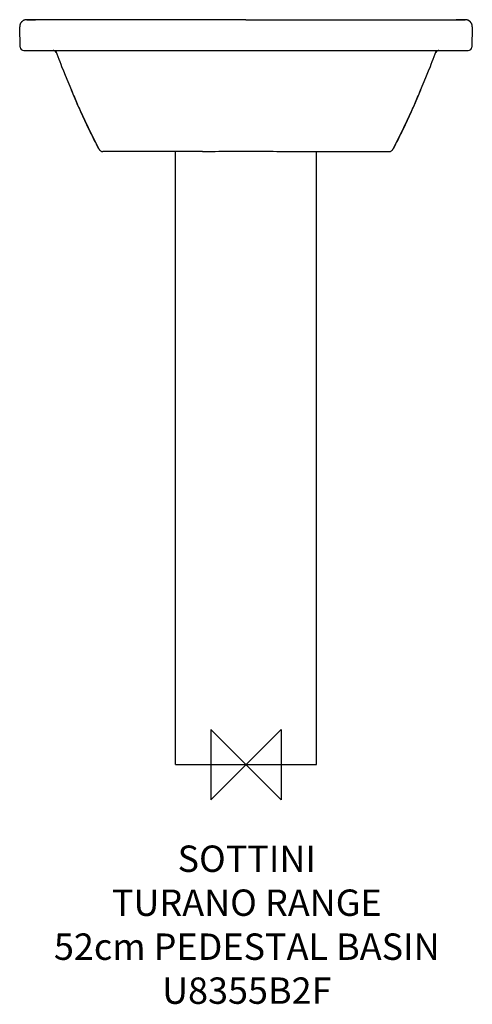
# Model space of a CAD drawing. Units: millimetres. Extents: x -257 to 257, y -273 to 847.
import ezdxf

# ---------------------------------------------------------------- set-up
doc = ezdxf.new("R2010")
doc.units = ezdxf.units.MM
for name, color, linetype in [('DETAIL', 2, 'Continuous'), ('Origin', 6, 'Continuous'), ('Text', 7, 'Continuous')]:
    doc.layers.add(name, color=color, linetype=linetype)
doc.styles.add('Fastrack', font='simplex.shx')

# ---------------------------------------------------------------- blocks, each defined once
blk = doc.blocks.new('ORIGIN')
at = {"layer": 'Origin'}
blk.add_lwpolyline([(-20, 20), (-20, -20), (20, 20), (20, -20)], close=True, dxfattribs=at)

msp = doc.modelspace()

# ---------------------------------------------------------------- linework, layer by layer
at = {"layer": 'DETAIL'}
for p, q in [((-249.5, 847), (-249.6, 847)), ((-249.4, 847), (-249.5, 847)), ((-249.4, 847), (-249.4, 847)), ((-249.3, 847), (-249.4, 847)), ((-249.2, 847), (-249.3, 847)), ((-247.6, 847), (-249.3, 847)), ((-248.1, 847), (-249.3, 847)), ((-249.3, 847), (-249.3, 847)), ((-249.3, 847), (-249.1, 847)), ((-248.7, 847), (-249.2, 847)), ((-249.1, 847), (-247.6, 847)), ((-238.3, 847), (-248.7, 847)), ((-247, 847), (-248.1, 847)), ((-247.6, 847), (-239.4, 847)), ((-238.3, 847), (-247, 847)), ((-207.5, 847), (-238.3, 847)), ((207.5, 847), (238.8, 847)), ((249.3, 847), (238.8, 847)), ((238.8, 847), (247, 847)), ((247.6, 847), (239.4, 847)), ((248.7, 847), (239.5, 847)), ((247, 847), (248.1, 847)), ((249.1, 847), (247.6, 847)), ((248.1, 847), (249.3, 847)), ((249.2, 847), (248.7, 847)), ((249.3, 847), (249.1, 847)), ((249.3, 847), (249.2, 847)), ((249.4, 847), (249.3, 847)), ((249.3, 847), (249.3, 847)), ((249.4, 847), (249.4, 847)), ((249.5, 847), (249.4, 847)), ((-257.3, 839), (-257.3, 838.8)), ((-256.7, 815.9), (-257.3, 838.8)), ((257.3, 838.8), (256.7, 815.9)), ((257.3, 838.8), (257.3, 839)), ((257.3, 838.8), (257.3, 838.8)), ((-252.7, 812), (252.7, 812)), ((-216.6, 812), (-216.3, 811.2)), ((215.8, 809.8), (215.8, 809.8)), ((219.2, 812), (219.4, 812)), ((-207.6, 788.7), (-205.6, 783.8)), ((-205.6, 783.8), (-198.5, 766.7)), ((204.6, 781.4), (207.6, 788.7)), ((207.6, 788.7), (209.7, 793.8)), ((198.5, 766.7), (204.6, 781.4)), ((191.4, 750.2), (198.7, 767.2)), ((-191.1, 749.6), (-191.9, 751.4)), ((191.1, 749.6), (191.9, 751.4)), ((-167.5, 700.2), (-167.9, 700.9)), ((-167.5, 700.2), (-167.5, 700.2)), ((-162.2, 697), (-162.6, 697)), ((-49.6, 697), (-162.2, 697)), ((-80, 0), (-80, 697)), ((-22.5, 697.4), (-13.6, 697.4)), ((35, 697.3), (46.5, 697)), ((46.5, 697), (49.6, 697)), ((49.6, 697), (162.2, 697)), ((80, 0), (80, 697)), ((162.2, 697), (162.6, 697)), ((167.5, 700.2), (167.9, 700.9)), ((167.5, 700.2), (167.5, 700.2)), ((-80, 0), (80, 0))]:
    msp.add_line(p, q, dxfattribs=at)
for points in [[(-249.6, 847), (-249.6, 847), (-249.7, 847), (-249.8, 847), (-249.9, 847), (-250.1, 846.9), (-250.2, 846.9), (-250.4, 846.9), (-250.6, 846.9), (-250.8, 846.8), (-250.9, 846.8), (-251.1, 846.8), (-251.3, 846.7), (-251.5, 846.7), (-251.7, 846.6), (-252, 846.5), (-252.2, 846.4), (-252.4, 846.4), (-252.6, 846.3), (-252.8, 846.2), (-253, 846.1), (-253.2, 845.9), (-253.4, 845.8), (-253.6, 845.7), (-253.8, 845.6), (-254, 845.4), (-254.2, 845.3), (-254.4, 845.1), (-254.6, 844.9), (-254.8, 844.7), (-255, 844.6), (-255.2, 844.4), (-255.4, 844.2), (-255.5, 844), (-255.7, 843.7), (-255.9, 843.5), (-256, 843.3), (-256.2, 843), (-256.3, 842.8), (-256.5, 842.5), (-256.6, 842.3), (-256.7, 842), (-256.8, 841.7), (-256.9, 841.5), (-257, 841.2), (-257.1, 840.9), (-257.1, 840.6), (-257.2, 840.3), (-257.2, 840), (-257.3, 839.7), (-257.3, 839.4), (-257.3, 839)], [(257.3, 839), (257.3, 839.3), (257.3, 839.6), (257.2, 839.9), (257.2, 840.2), (257.2, 840.4), (257.1, 840.7), (257, 841), (257, 841.2), (256.9, 841.5), (256.8, 841.8), (256.7, 842), (256.6, 842.2), (256.5, 842.5), (256.4, 842.7), (256.2, 843), (256.1, 843.2), (256, 843.4), (255.8, 843.6), (255.7, 843.8), (255.5, 844), (255.4, 844.2), (255.2, 844.4), (255, 844.6), (254.8, 844.7), (254.7, 844.9), (254.5, 845), (254.3, 845.2), (254.1, 845.3), (253.9, 845.5), (253.8, 845.6), (253.6, 845.7), (253.4, 845.9), (253.2, 846), (253, 846.1), (252.8, 846.2), (252.6, 846.3), (252.4, 846.4), (252.2, 846.4), (252, 846.5), (251.8, 846.6), (251.6, 846.6), (251.4, 846.7), (251.2, 846.7), (251, 846.8), (250.8, 846.8), (250.6, 846.9), (250.5, 846.9), (250.3, 846.9), (250.1, 846.9), (250, 846.9), (249.9, 847), (249.8, 847), (249.7, 847), (249.6, 847), (249.6, 847), (249.5, 847)], [(-219.4, 812), (-219.3, 812), (-219.1, 812), (-219, 812)], [(-216.3, 811.2), (-215.2, 808.1), (-214, 805.1), (-212.9, 802.1), (-211.8, 799.3), (-210.7, 796.5), (-209.7, 793.8), (-207.6, 788.7)], [(-215.9, 809.9), (-215.8, 809.9), (-215.8, 809.8)], [(209.7, 793.8), (210.7, 796.5), (211.8, 799.3), (212.9, 802.1), (214, 805.1), (215.2, 808.1)], [(215.2, 808.1), (216.3, 811.2), (216.6, 812)], [(-198.7, 767.2), (-191.4, 750.2), (-183.4, 732.4), (-175.4, 715.5), (-167.5, 700.2)], [(167.5, 700.2), (175.4, 715.5), (183.4, 732.4), (191.4, 750.2)], [(-167.5, 700.2), (-167.5, 700.1), (-167.1, 699.6), (-166.8, 699.1), (-166.3, 698.6), (-165.8, 698.2), (-165.3, 697.9), (-164.7, 697.6), (-164.2, 697.3), (-163.5, 697.1), (-162.9, 697), (-162.6, 697)], [(-49.6, 697), (-46.5, 697), (-35, 697.3)], [(-35, 697.3), (-30.9, 697.4), (-26.7, 697.4), (-22.5, 697.4)], [(-13.6, 697.4), (22.5, 697.4), (26.7, 697.4), (30.9, 697.4), (35, 697.3)], [(162.6, 697), (162.9, 697), (163.5, 697.1), (164.2, 697.3), (164.7, 697.6), (165.3, 697.9), (165.8, 698.2), (166.3, 698.6), (166.8, 699.1), (167.1, 699.6), (167.5, 700.1), (167.5, 700.2)]]:
    msp.add_lwpolyline(points, dxfattribs=at)
for centre, radius, start, end in [((-249.3, 839), 8.01, 172.1778, 175.4908), ((-249.3, 839), 7.98, 169.7101, 172.1765), ((249.3, 839), 8.01, 4.5091, 7.9605), ((-249.3, 839), 8.02, 175.4901, 176.8688), ((-249.3, 839), 8.01, 176.8677, 180.6785), ((-249.3, 839), 7.97, 180.6806, 181.4984), ((249.3, 839), 8.02, 3.0983, 4.5099), ((249.3, 839), 8.01, 359.322, 3.0995), ((249.3, 839), 7.97, 358.5016, 359.32), ((-252.7, 816), 4, 181.5, 270), ((-219.4, 808), 4, 27.1431, 89.9883), ((219.4, 808), 4, 90.0117, 152.8569), ((252.7, 816), 4, 270, 358.5), ((786.5, 1177.2), 1067, 202.6261, 203.5203), ((-786.5, 1177.2), 1067, 336.4797, 337.3739), ((618.5, 1103.9), 883.8, 203.6358, 204.7626), ((-618.5, 1103.9), 883.8, 335.2374, 336.3642), ((555.3, 1075), 814.3, 204.7766, 204.9427), ((505.9, 1051.8), 759.8, 204.9314, 206.134), ((-505.9, 1051.8), 759.8, 333.866, 335.0686), ((-555.3, 1075), 814.3, 335.0573, 335.2234), ((461.7, 1030.3), 710.6, 206.1451, 206.4463), ((-461.7, 1030.3), 710.6, 333.5537, 333.8549), ((427, 1012.9), 671.8, 206.4379, 207.6778), ((-427, 1012.9), 671.8, 332.3222, 333.5621)]:
    msp.add_arc(centre, radius, start, end, dxfattribs=at)
for points in [[(0, 847), (-69.2, 847), (-138.3, 847), (-207.5, 847)], [(0, 847), (69.2, 847), (138.3, 847), (207.5, 847)]]:
    msp.add_open_spline(points, degree=3, dxfattribs=at)

# ---------------------------------------------------------------- block references
at = {"layer": 'Origin', "xscale": -2, "yscale": 2, "zscale": 2}
msp.add_blockref('ORIGIN', (0, 0), dxfattribs=at)

# ---------------------------------------------------------------- texts
at = {"layer": 'Text', "insert": (0.9, -92.1), "char_height": 30, "width": 2237.289, "attachment_point": 2, "style": 'Fastrack'}
msp.add_mtext('SOTTINI\\PTURANO RANGE\\P52cm PEDESTAL BASIN\\PU8355B2F', dxfattribs=at)

doc.saveas('drawing.dxf')
